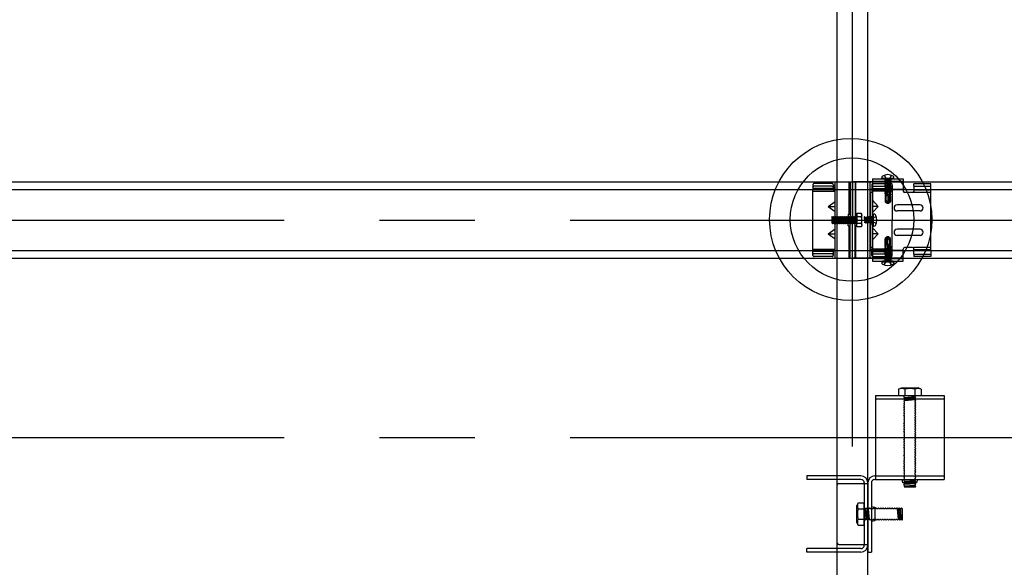
# Model space of a CAD drawing. Extents: x 50 to 4150, y 55 to 2915.
# Drawn here: x 573 to 702, y 573 to 645 of the extents above; entities that cross this region are included whole.
import ezdxf

# ---------------------------------------------------------------- set-up
doc = ezdxf.new("R2010")
doc.units = 0
doc.header["$LTSCALE"] = 10
doc.header["$MEASUREMENT"] = 0
for name, pattern in [('CENTER1', [10, 6.25, -1.25, 1.25, -1.25]), ('DASHED1', [2.5, 1.25, -1.25]), ('LONG3', [40, 37.5, -2.5])]:
    doc.linetypes.add(name, pattern=pattern)
for name, color, linetype in [('_8-0_中心線', 7, 'CONTINUOUS'), ('_8-1_吊り材', 7, 'CONTINUOUS'), ('_8-2_野縁受け', 7, 'CONTINUOUS'), ('_8-3_野縁', 7, 'CONTINUOUS'), ('_8-4_ブレ__ス__補強材', 7, 'CONTINUOUS'), ('_8-5_寸法', 7, 'CONTINUOUS'), ('_8-6_文字', 7, 'CONTINUOUS'), ('_8-7_-', 7, 'CONTINUOUS'), ('_8-C_ビス__アンカ__ボルト', 7, 'CONTINUOUS')]:
    doc.layers.add(name, color=color, linetype=linetype)

msp = doc.modelspace()

# ---------------------------------------------------------------- linework, layer by layer
at = {"layer": '_8-0_中心線', "color": 4, "linetype": 'CENTER1'}
for p, q in [((681.94, 589.03), (681.94, 1054.02)), ((444.94, 618.74), (918.94, 618.74)), ((444.94, 590.24), (958.72, 590.24))]:
    msp.add_line(p, q, dxfattribs=at)
at = {"layer": '_8-1_吊り材', "color": 7, "linetype": 'Continuous'}
for p, q in [((687.97, 596.55), (688.34, 596.75)), ((687.97, 596.55), (687.97, 595.75)), ((688.34, 596.75), (690.54, 596.75)), ((688.77, 596.55), (688.77, 595.75)), ((690.11, 596.55), (690.11, 595.75)), ((690.91, 596.55), (690.54, 596.75)), ((690.91, 596.55), (690.91, 595.75)), ((684.94, 595.75), (693.94, 595.75)), ((684.94, 595.75), (684.94, 584.73)), ((687.97, 595.75), (690.91, 595.75)), ((687.97, 595.75), (690.91, 595.75)), ((688.64, 595.59), (688.74, 595.69)), ((688.74, 595.49), (688.64, 595.59)), ((688.64, 595.29), (688.74, 595.39)), ((688.74, 595.19), (688.64, 595.29)), ((688.64, 594.99), (688.74, 595.09)), ((688.74, 595.69), (689.58, 595.75)), ((688.74, 595.69), (688.74, 595.75)), ((688.74, 595.49), (690.14, 595.59)), ((688.74, 595.39), (688.74, 595.49)), ((688.74, 595.39), (690.14, 595.49)), ((688.74, 595.19), (690.14, 595.29)), ((688.74, 595.09), (688.74, 595.19)), ((688.74, 595.09), (690.14, 595.19)), ((690.14, 595.59), (690.24, 595.69)), ((690.14, 595.49), (690.14, 595.59)), ((690.24, 595.39), (690.14, 595.49)), ((690.14, 595.29), (690.24, 595.39)), ((690.14, 595.19), (690.14, 595.29)), ((690.24, 595.09), (690.14, 595.19)), ((690.14, 594.99), (690.24, 595.09)), ((690.24, 595.69), (690.18, 595.75)), ((693.94, 595.75), (693.94, 584.73)), ((688.74, 594.89), (688.64, 594.99)), ((688.64, 594.69), (688.74, 594.79)), ((688.74, 594.59), (688.64, 594.69)), ((688.64, 594.39), (688.74, 594.49)), ((688.74, 594.29), (688.64, 594.39)), ((688.64, 594.09), (688.74, 594.19)), ((688.74, 593.99), (688.64, 594.09)), ((688.64, 593.79), (688.74, 593.89)), ((688.74, 593.69), (688.64, 593.79)), ((688.74, 594.79), (688.74, 594.89)), ((688.74, 594.49), (688.74, 594.59)), ((688.74, 594.19), (688.74, 594.29)), ((688.74, 593.89), (688.74, 593.99)), ((690.14, 594.89), (690.14, 594.99)), ((690.24, 594.79), (690.14, 594.89)), ((690.14, 594.69), (690.24, 594.79)), ((690.14, 594.59), (690.14, 594.69)), ((690.24, 594.49), (690.14, 594.59)), ((690.14, 594.39), (690.24, 594.49)), ((690.14, 594.29), (690.14, 594.39)), ((690.24, 594.19), (690.14, 594.29)), ((690.14, 594.09), (690.24, 594.19)), ((690.14, 593.99), (690.14, 594.09)), ((690.24, 593.89), (690.14, 593.99)), ((690.14, 593.79), (690.24, 593.89)), ((690.14, 593.69), (690.14, 593.79)), ((688.64, 593.49), (688.74, 593.59)), ((688.74, 593.39), (688.64, 593.49)), ((688.64, 593.19), (688.74, 593.29)), ((688.74, 593.09), (688.64, 593.19)), ((688.64, 592.89), (688.74, 592.99)), ((688.74, 592.79), (688.64, 592.89)), ((688.64, 592.59), (688.74, 592.69)), ((688.74, 592.49), (688.64, 592.59)), ((688.74, 593.59), (688.74, 593.69)), ((688.74, 593.29), (688.74, 593.39)), ((688.74, 592.99), (688.74, 593.09)), ((688.74, 592.69), (688.74, 592.79)), ((688.74, 592.39), (688.74, 592.49)), ((690.24, 593.59), (690.14, 593.69)), ((690.14, 593.49), (690.24, 593.59)), ((690.14, 593.39), (690.14, 593.49)), ((690.24, 593.29), (690.14, 593.39)), ((690.14, 593.19), (690.24, 593.29)), ((690.14, 593.09), (690.14, 593.19)), ((690.24, 592.99), (690.14, 593.09)), ((690.14, 592.89), (690.24, 592.99)), ((690.14, 592.79), (690.14, 592.89)), ((690.24, 592.69), (690.14, 592.79)), ((690.14, 592.59), (690.24, 592.69)), ((690.14, 592.49), (690.14, 592.59)), ((690.24, 592.39), (690.14, 592.49)), ((688.64, 592.29), (688.74, 592.39)), ((688.74, 592.19), (688.64, 592.29)), ((688.64, 591.99), (688.74, 592.09)), ((688.74, 591.89), (688.64, 591.99)), ((688.64, 591.69), (688.74, 591.79)), ((688.74, 591.59), (688.64, 591.69)), ((688.64, 591.39), (688.74, 591.49)), ((688.74, 591.29), (688.64, 591.39)), ((688.64, 591.09), (688.74, 591.19)), ((688.74, 592.09), (688.74, 592.19)), ((688.74, 591.79), (688.74, 591.89)), ((688.74, 591.49), (688.74, 591.59)), ((688.74, 591.19), (688.74, 591.29)), ((690.14, 592.29), (690.24, 592.39)), ((690.14, 592.19), (690.14, 592.29)), ((690.24, 592.09), (690.14, 592.19)), ((690.14, 591.99), (690.24, 592.09)), ((690.14, 591.89), (690.14, 591.99)), ((690.24, 591.79), (690.14, 591.89)), ((690.14, 591.69), (690.24, 591.79)), ((690.14, 591.59), (690.14, 591.69)), ((690.24, 591.49), (690.14, 591.59)), ((690.14, 591.39), (690.24, 591.49)), ((690.14, 591.29), (690.14, 591.39)), ((690.24, 591.19), (690.14, 591.29)), ((690.14, 591.09), (690.24, 591.19)), ((688.74, 590.99), (688.64, 591.09)), ((688.64, 590.79), (688.74, 590.89)), ((688.74, 590.69), (688.64, 590.79)), ((688.64, 590.49), (688.74, 590.59)), ((688.74, 590.39), (688.64, 590.49)), ((688.64, 590.19), (688.74, 590.29)), ((688.74, 590.09), (688.64, 590.19)), ((688.64, 589.89), (688.74, 589.99)), ((688.74, 589.79), (688.64, 589.89)), ((688.74, 590.89), (688.74, 590.99)), ((688.74, 590.59), (688.74, 590.69)), ((688.74, 590.29), (688.74, 590.39)), ((688.74, 589.99), (688.74, 590.09)), ((690.14, 590.99), (690.14, 591.09)), ((690.24, 590.89), (690.14, 590.99)), ((690.14, 590.79), (690.24, 590.89)), ((690.14, 590.69), (690.14, 590.79)), ((690.24, 590.59), (690.14, 590.69)), ((690.14, 590.49), (690.24, 590.59)), ((690.14, 590.39), (690.14, 590.49)), ((690.24, 590.29), (690.14, 590.39)), ((690.14, 590.19), (690.24, 590.29)), ((690.14, 590.09), (690.14, 590.19)), ((690.24, 589.99), (690.14, 590.09)), ((690.14, 589.89), (690.24, 589.99)), ((690.14, 589.79), (690.14, 589.89)), ((688.64, 589.59), (688.74, 589.69)), ((688.74, 589.49), (688.64, 589.59)), ((688.64, 589.29), (688.74, 589.39)), ((688.74, 589.19), (688.64, 589.29)), ((688.64, 588.99), (688.74, 589.09)), ((688.74, 588.89), (688.64, 588.99)), ((688.64, 588.69), (688.74, 588.79)), ((688.74, 588.59), (688.64, 588.69)), ((688.74, 589.69), (688.74, 589.79)), ((688.74, 589.39), (688.74, 589.49)), ((688.74, 589.09), (688.74, 589.19)), ((688.74, 588.79), (688.74, 588.89)), ((688.74, 588.49), (688.74, 588.59)), ((690.24, 589.69), (690.14, 589.79)), ((690.14, 589.59), (690.24, 589.69)), ((690.14, 589.49), (690.14, 589.59)), ((690.24, 589.39), (690.14, 589.49)), ((690.14, 589.29), (690.24, 589.39)), ((690.14, 589.19), (690.14, 589.29)), ((690.24, 589.09), (690.14, 589.19)), ((690.14, 588.99), (690.24, 589.09)), ((690.14, 588.89), (690.14, 588.99)), ((690.24, 588.79), (690.14, 588.89)), ((690.14, 588.69), (690.24, 588.79)), ((690.14, 588.59), (690.14, 588.69)), ((690.24, 588.49), (690.14, 588.59)), ((688.64, 588.39), (688.74, 588.49)), ((688.74, 588.29), (688.64, 588.39)), ((688.64, 588.09), (688.74, 588.19)), ((688.74, 587.99), (688.64, 588.09)), ((688.64, 587.79), (688.74, 587.89)), ((688.74, 587.69), (688.64, 587.79)), ((688.64, 587.39), (688.74, 587.49)), ((688.74, 587.29), (688.64, 587.39)), ((688.74, 588.19), (688.74, 588.29)), ((688.74, 587.89), (688.74, 587.99)), ((688.74, 587.59), (688.74, 587.69)), ((688.74, 587.49), (688.74, 587.59)), ((688.74, 587.19), (688.74, 587.29)), ((690.14, 588.39), (690.24, 588.49)), ((690.14, 588.29), (690.14, 588.39)), ((690.24, 588.19), (690.14, 588.29)), ((690.14, 588.09), (690.24, 588.19)), ((690.14, 587.99), (690.14, 588.09)), ((690.24, 587.89), (690.14, 587.99)), ((690.14, 587.79), (690.24, 587.89)), ((690.14, 587.69), (690.14, 587.79)), ((690.14, 587.59), (690.14, 587.69)), ((690.24, 587.49), (690.14, 587.59)), ((690.14, 587.39), (690.24, 587.49)), ((690.14, 587.29), (690.14, 587.39)), ((690.24, 587.19), (690.14, 587.29)), ((688.64, 587.09), (688.74, 587.19)), ((688.74, 586.99), (688.64, 587.09)), ((688.64, 586.79), (688.74, 586.89)), ((688.74, 586.69), (688.64, 586.79)), ((688.64, 586.49), (688.74, 586.59)), ((688.74, 586.39), (688.64, 586.49)), ((688.64, 586.19), (688.74, 586.29)), ((688.74, 586.09), (688.64, 586.19)), ((688.64, 585.89), (688.74, 585.99)), ((688.74, 586.89), (688.74, 586.99)), ((688.74, 586.59), (688.74, 586.69)), ((688.74, 586.29), (688.74, 586.39)), ((688.74, 585.99), (688.74, 586.09)), ((690.14, 587.09), (690.24, 587.19)), ((690.14, 586.99), (690.14, 587.09)), ((690.24, 586.89), (690.14, 586.99)), ((690.14, 586.79), (690.24, 586.89)), ((690.14, 586.69), (690.14, 586.79)), ((690.24, 586.59), (690.14, 586.69)), ((690.14, 586.49), (690.24, 586.59)), ((690.14, 586.39), (690.14, 586.49)), ((690.24, 586.29), (690.14, 586.39)), ((690.14, 586.19), (690.24, 586.29)), ((690.14, 586.09), (690.14, 586.19)), ((690.24, 585.99), (690.14, 586.09)), ((690.14, 585.89), (690.24, 585.99)), ((675.94, 585.19), (675.94, 584.73)), ((683.02, 585.19), (675.94, 585.19)), ((683.02, 584.73), (675.94, 584.73)), ((684.86, 585.19), (684.94, 585.19)), ((684.86, 584.73), (693.94, 584.73)), ((688.54, 584.27), (688.44, 584.73)), ((688.74, 585.79), (688.64, 585.89)), ((688.64, 585.59), (688.74, 585.69)), ((688.74, 585.49), (688.64, 585.59)), ((688.64, 585.19), (688.74, 585.29)), ((688.74, 585.09), (688.64, 585.19)), ((688.64, 584.89), (688.74, 584.99)), ((688.74, 584.79), (688.64, 584.89)), ((688.64, 584.59), (688.74, 584.69)), ((688.74, 585.69), (688.74, 585.79)), ((688.74, 585.39), (688.74, 585.49)), ((688.74, 585.29), (688.74, 585.39)), ((688.74, 584.99), (688.74, 585.09)), ((688.74, 584.69), (688.74, 584.79)), ((690.14, 585.79), (690.14, 585.89)), ((690.24, 585.69), (690.14, 585.79)), ((690.14, 585.59), (690.24, 585.69)), ((690.14, 585.49), (690.14, 585.59)), ((690.14, 585.39), (690.14, 585.49)), ((690.24, 585.29), (690.14, 585.39)), ((690.14, 585.19), (690.24, 585.29)), ((690.14, 585.09), (690.14, 585.19)), ((690.24, 584.99), (690.14, 585.09)), ((690.14, 584.89), (690.24, 584.99)), ((690.14, 584.79), (690.14, 584.89)), ((690.24, 584.69), (690.14, 584.79)), ((690.14, 584.59), (690.24, 584.69)), ((690.44, 584.73), (690.34, 584.27)), ((679.94, 576.39), (679.94, 583.99)), ((680.14, 584.19), (683.94, 584.19)), ((683.48, 584.27), (683.48, 584.19)), ((683.94, 584.27), (683.94, 576.11)), ((683.94, 584.27), (683.94, 575.19)), ((684.4, 584.27), (684.4, 575.19)), ((690.34, 584.27), (688.54, 584.27)), ((688.74, 584.49), (688.64, 584.59)), ((688.64, 584.29), (688.74, 584.39)), ((688.74, 584.19), (688.64, 584.29)), ((688.64, 583.99), (688.74, 584.09)), ((688.74, 583.89), (688.64, 583.99)), ((688.7, 583.75), (688.74, 583.79)), ((688.7, 583.75), (690.2, 583.75)), ((688.74, 584.49), (690.14, 584.59)), ((688.74, 584.39), (688.74, 584.49)), ((688.74, 584.39), (690.14, 584.49)), ((688.74, 584.19), (690.14, 584.29)), ((688.74, 584.09), (688.74, 584.19)), ((688.74, 584.09), (690.14, 584.19)), ((688.74, 583.89), (690.14, 583.99)), ((688.74, 583.79), (688.74, 583.89)), ((688.74, 583.79), (690.14, 583.89)), ((690.14, 584.49), (690.14, 584.59)), ((690.24, 584.39), (690.14, 584.49)), ((690.14, 584.29), (690.24, 584.39)), ((690.14, 584.19), (690.14, 584.29)), ((690.24, 584.09), (690.14, 584.19)), ((690.14, 583.99), (690.24, 584.09)), ((690.14, 583.89), (690.14, 583.99)), ((690.24, 583.79), (690.14, 583.89)), ((690.2, 583.75), (690.24, 583.79)), ((682.68, 581.66), (682.48, 581.29)), ((682.48, 579.09), (682.48, 581.29)), ((682.68, 581.66), (683.48, 581.66)), ((682.68, 580.86), (683.48, 580.86)), ((683.48, 578.73), (683.48, 581.66)), ((683.48, 578.73), (683.48, 581.66)), ((683.54, 580.99), (683.48, 580.93)), ((683.64, 580.89), (683.54, 580.99)), ((683.74, 580.89), (683.64, 580.89)), ((683.74, 579.49), (683.64, 580.89)), ((683.84, 580.99), (683.74, 580.89)), ((683.84, 579.49), (683.74, 580.89)), ((683.94, 580.89), (683.84, 580.99)), ((684.04, 580.89), (683.94, 580.89)), ((684.04, 579.49), (683.94, 580.89)), ((684.14, 580.99), (684.04, 580.89)), ((684.14, 579.49), (684.04, 580.89)), ((684.24, 580.89), (684.14, 580.99)), ((684.34, 580.89), (684.24, 580.89)), ((684.44, 580.99), (684.34, 580.89)), ((684.4, 581.19), (684.86, 581.09)), ((684.54, 580.89), (684.44, 580.99)), ((684.64, 580.89), (684.54, 580.89)), ((684.74, 580.99), (684.64, 580.89)), ((684.84, 580.89), (684.74, 580.99)), ((684.94, 580.89), (684.84, 580.89)), ((684.86, 581.09), (684.86, 579.29)), ((685.04, 580.99), (684.94, 580.89)), ((685.14, 580.89), (685.04, 580.99)), ((685.24, 580.89), (685.14, 580.89)), ((685.34, 580.99), (685.24, 580.89)), ((685.44, 580.89), (685.34, 580.99)), ((685.54, 580.89), (685.44, 580.89)), ((685.64, 580.99), (685.54, 580.89)), ((685.74, 580.89), (685.64, 580.99)), ((685.84, 580.89), (685.74, 580.89)), ((685.94, 580.99), (685.84, 580.89)), ((686.04, 580.89), (685.94, 580.99)), ((686.14, 580.89), (686.04, 580.89)), ((686.24, 580.99), (686.14, 580.89)), ((686.34, 580.89), (686.24, 580.99)), ((686.44, 580.89), (686.34, 580.89)), ((686.54, 580.99), (686.44, 580.89)), ((686.64, 580.89), (686.54, 580.99)), ((686.74, 580.89), (686.64, 580.89)), ((686.84, 580.99), (686.74, 580.89)), ((686.94, 580.89), (686.84, 580.99)), ((687.04, 580.89), (686.94, 580.89)), ((687.14, 580.99), (687.04, 580.89)), ((687.24, 580.89), (687.14, 580.99)), ((687.34, 580.89), (687.24, 580.89)), ((687.44, 580.99), (687.34, 580.89)), ((687.54, 580.89), (687.44, 580.99)), ((687.64, 580.89), (687.54, 580.89)), ((687.74, 580.99), (687.64, 580.89)), ((687.84, 580.89), (687.74, 580.99)), ((687.94, 580.89), (687.84, 580.89)), ((687.94, 579.49), (687.84, 580.89)), ((688.04, 580.99), (687.94, 580.89)), ((688.04, 579.49), (687.94, 580.89)), ((688.14, 580.89), (688.04, 580.99)), ((688.24, 580.89), (688.14, 580.89)), ((688.24, 579.49), (688.14, 580.89)), ((688.34, 580.99), (688.24, 580.89)), ((688.34, 579.49), (688.24, 580.89)), ((688.44, 580.89), (688.34, 580.99)), ((688.48, 580.89), (688.44, 580.89)), ((688.48, 580.33), (688.44, 580.89)), ((688.48, 579.43), (688.48, 580.89)), ((682.68, 579.53), (683.48, 579.53)), ((683.54, 579.49), (683.48, 580.33)), ((682.68, 578.73), (682.48, 579.09)), ((682.68, 578.73), (683.48, 578.73)), ((683.54, 579.49), (683.48, 579.49)), ((683.64, 579.39), (683.54, 579.49)), ((683.74, 579.49), (683.64, 579.39)), ((683.84, 579.49), (683.74, 579.49)), ((683.94, 579.39), (683.84, 579.49)), ((684.04, 579.49), (683.94, 579.39)), ((684.14, 579.49), (684.04, 579.49)), ((684.24, 579.39), (684.14, 579.49)), ((684.34, 579.49), (684.24, 579.39)), ((684.44, 579.49), (684.34, 579.49)), ((684.86, 579.29), (684.4, 579.19)), ((684.54, 579.39), (684.44, 579.49)), ((684.64, 579.49), (684.54, 579.39)), ((684.74, 579.49), (684.64, 579.49)), ((684.84, 579.39), (684.74, 579.49)), ((684.94, 579.49), (684.84, 579.39)), ((685.04, 579.49), (684.94, 579.49)), ((685.14, 579.39), (685.04, 579.49)), ((685.24, 579.49), (685.14, 579.39)), ((685.34, 579.49), (685.24, 579.49)), ((685.44, 579.39), (685.34, 579.49)), ((685.54, 579.49), (685.44, 579.39)), ((685.64, 579.49), (685.54, 579.49)), ((685.74, 579.39), (685.64, 579.49)), ((685.84, 579.49), (685.74, 579.39)), ((685.94, 579.49), (685.84, 579.49)), ((686.04, 579.39), (685.94, 579.49)), ((686.14, 579.49), (686.04, 579.39)), ((686.24, 579.49), (686.14, 579.49)), ((686.34, 579.39), (686.24, 579.49)), ((686.44, 579.49), (686.34, 579.39)), ((686.54, 579.49), (686.44, 579.49)), ((686.64, 579.39), (686.54, 579.49)), ((686.74, 579.49), (686.64, 579.39)), ((686.84, 579.49), (686.74, 579.49)), ((686.94, 579.39), (686.84, 579.49)), ((687.04, 579.49), (686.94, 579.39)), ((687.14, 579.49), (687.04, 579.49)), ((687.24, 579.39), (687.14, 579.49)), ((687.34, 579.49), (687.24, 579.39)), ((687.44, 579.49), (687.34, 579.49)), ((687.54, 579.39), (687.44, 579.49)), ((687.64, 579.49), (687.54, 579.39)), ((687.74, 579.49), (687.64, 579.49)), ((687.84, 579.39), (687.74, 579.49)), ((687.94, 579.49), (687.84, 579.39)), ((688.04, 579.49), (687.94, 579.49)), ((688.14, 579.39), (688.04, 579.49)), ((688.24, 579.49), (688.14, 579.39)), ((688.34, 579.49), (688.24, 579.49)), ((688.44, 579.39), (688.34, 579.49)), ((688.48, 579.43), (688.44, 579.39)), ((675.94, 575.19), (675.94, 575.65)), ((683.02, 575.65), (675.94, 575.65)), ((680.14, 576.19), (683.94, 576.19)), ((683.48, 576.11), (683.48, 576.19)), ((683.02, 575.19), (675.94, 575.19)), ((683.94, 575.19), (684.4, 575.19))]:
    msp.add_line(p, q, dxfattribs=at)
at = {"layer": '_8-1_吊り材', "color": 7, "linetype": 'DASHED1'}
for p, q in [((684.94, 595.29), (693.94, 595.29)), ((684.86, 585.19), (693.94, 585.19)), ((683.48, 584.19), (683.48, 576.11))]:
    msp.add_line(p, q, dxfattribs=at)
at = {"layer": '_8-1_吊り材', "color": 7, "linetype": 'Continuous'}
for centre, radius, start, end in [((688.37, 595.8), 0.85, 61.9275, 118.0725), ((689.44, 594.38), 2.27, 72.9384, 107.0615), ((690.51, 595.8), 0.85, 61.9275, 118.0725), ((683.02, 584.27), 0.92, 0, 90), ((683.02, 584.27), 0.46, 0, 90), ((684.86, 584.27), 0.92, 90, 180), ((684.86, 584.27), 0.46, 90, 180), ((680.14, 583.99), 0.2, 90, 180), ((683.43, 581.26), 0.85, 151.9275, 208.0725), ((684.85, 580.19), 2.27, 162.9384, 197.0615), ((683.43, 579.13), 0.85, 151.9275, 208.0725), ((680.14, 576.39), 0.2, 180, 270), ((683.02, 576.11), 0.46, 270, 0), ((683.02, 576.11), 0.92, 270, 0)]:
    msp.add_arc(centre, radius, start, end, dxfattribs=at)
at = {"layer": '_8-2_野縁受け', "color": 3, "linetype": 'Continuous'}
for p, q in [((679.94, 529.03), (679.94, 1019.89)), ((683.94, 529.03), (683.94, 1019.89)), ((679.64, 619.18), (679.64, 623.74)), ((681.5, 619.5), (681.5, 623.74)), ((682.38, 619.5), (682.38, 623.74)), ((684.24, 613.74), (684.24, 623.74)), ((676.74, 614.74), (676.74, 622.74)), ((676.74, 622.54), (679.42, 622.54)), ((679.42, 622.54), (679.62, 622.54)), ((678.74, 620.54), (679.64, 621.19)), ((685.28, 620.54), (684.56, 621.34)), ((678.74, 620.54), (679.64, 620.54)), ((678.74, 620.54), (679.64, 619.89)), ((684.56, 619.74), (685.28, 620.54)), ((685.28, 620.54), (684.56, 620.54)), ((690.78, 620.74), (687.78, 620.74)), ((690.78, 619.94), (687.78, 619.94)), ((679.64, 613.74), (679.64, 618.32)), ((678.74, 616.94), (679.64, 617.59)), ((678.74, 616.94), (679.64, 616.29)), ((678.74, 616.94), (679.64, 616.94)), ((681.5, 613.74), (681.5, 617.98)), ((682.38, 613.74), (682.38, 617.98)), ((685.28, 616.94), (684.56, 617.74)), ((684.56, 616.14), (685.28, 616.94)), ((685.28, 616.94), (684.56, 616.94)), ((690.78, 617.54), (687.78, 617.54)), ((690.78, 616.74), (687.78, 616.74)), ((676.74, 614.94), (679.42, 614.94)), ((679.42, 614.94), (679.62, 614.94))]:
    msp.add_line(p, q, dxfattribs=at)
at = {"layer": '_8-2_野縁受け', "color": 3, "linetype": 'DASHED1'}
for p, q in [((679.26, 623.54), (676.9, 623.54)), ((679.94, 619.18), (679.94, 623.74)), ((683.94, 613.74), (683.94, 623.74)), ((688.58, 623.74), (684.24, 623.74)), ((684.62, 623.54), (686.98, 623.54)), ((676.74, 623.38), (676.74, 622.74)), ((679.42, 622.87), (676.74, 622.87)), ((679.26, 623.18), (676.9, 623.18)), ((679.42, 623.38), (679.42, 622.74)), ((688.58, 622.74), (684.26, 622.74)), ((684.46, 623.38), (684.46, 622.74)), ((684.46, 622.87), (687.14, 622.87)), ((684.62, 623.18), (686.98, 623.18)), ((687.14, 623.38), (687.14, 622.74)), ((679.94, 613.74), (679.94, 618.32)), ((681.38, 619.18), (681.42, 619.22)), ((681.42, 618.32), (681.38, 618.88)), ((681.38, 618.32), (681.42, 618.32)), ((676.74, 614.11), (676.74, 614.74)), ((679.42, 614.61), (676.74, 614.61)), ((679.42, 614.11), (679.42, 614.74)), ((688.58, 614.74), (684.26, 614.74)), ((684.46, 614.11), (684.46, 614.74)), ((684.46, 614.61), (687.14, 614.61)), ((687.14, 614.11), (687.14, 614.74)), ((679.26, 614.3), (676.9, 614.3)), ((679.26, 613.95), (676.9, 613.95)), ((688.58, 613.74), (684.24, 613.74)), ((684.62, 614.3), (686.98, 614.3)), ((684.62, 613.95), (686.98, 613.95))]:
    msp.add_line(p, q, dxfattribs=at)
for centre, start, end in [((676.9, 623.38), 90, 180), ((679.26, 623.38), 0, 90), ((684.62, 623.38), 90, 180), ((686.98, 623.38), 0, 90), ((676.9, 623.02), 90, 180), ((679.26, 623.02), 0, 90), ((684.62, 623.02), 90, 180), ((686.98, 623.02), 0, 90), ((676.9, 614.46), 180, 270), ((679.26, 614.46), 270, 0), ((684.62, 614.46), 180, 270), ((686.98, 614.46), 270, 0), ((676.9, 614.11), 180, 270), ((679.26, 614.11), 270, 0), ((684.62, 614.11), 180, 270), ((686.98, 614.11), 270, 0)]:
    msp.add_arc(centre, 0.16, start, end, dxfattribs=at)
at = {"layer": '_8-2_野縁受け', "color": 3, "linetype": 'Continuous'}
for centre, start, end in [((687.78, 620.34), 90, 180), ((687.78, 620.34), 180, 270), ((690.78, 620.34), 0, 90), ((690.78, 620.34), 270, 0), ((687.78, 617.14), 90, 180), ((687.78, 617.14), 180, 270), ((690.78, 617.14), 0, 90), ((690.78, 617.14), 270, 0)]:
    msp.add_arc(centre, 0.4, start, end, dxfattribs=at)
at = {"layer": '_8-3_野縁', "color": 2, "linetype": 'Continuous'}
for p, q in [((444.94, 623.74), (918.94, 623.74)), ((444.94, 622.74), (918.94, 622.74)), ((444.94, 614.74), (918.94, 614.74)), ((444.94, 613.74), (918.94, 613.74))]:
    msp.add_line(p, q, dxfattribs=at)
at = {"layer": '_8-4_ブレ__ス__補強材', "color": 3, "linetype": 'Continuous'}
for p, q in [((684.56, 624.14), (688.58, 624.14)), ((684.56, 624.14), (684.56, 613.34)), ((688.58, 624.14), (688.58, 622.54)), ((689.78, 622.34), (688.78, 622.34)), ((689.98, 622.74), (689.98, 622.34)), ((692.18, 622.66), (689.98, 622.66)), ((692.18, 614.74), (692.18, 622.66)), ((688.58, 613.34), (688.58, 614.94)), ((689.78, 615.14), (688.78, 615.14)), ((689.98, 614.74), (689.98, 615.14)), ((692.18, 614.82), (689.98, 614.82)), ((684.56, 613.34), (688.58, 613.34))]:
    msp.add_line(p, q, dxfattribs=at)
at = {"layer": '_8-4_ブレ__ス__補強材', "color": 3, "linetype": 'DASHED1'}
for p, q in [((692.18, 623.51), (689.98, 623.51)), ((689.98, 623.19), (689.98, 623.51)), ((692.18, 622.74), (692.18, 623.51)), ((689.98, 623.19), (692.18, 623.19)), ((689.98, 623.19), (689.98, 622.74)), ((689.98, 614.29), (689.98, 614.74)), ((692.18, 614.74), (692.18, 613.97)), ((689.98, 614.29), (692.18, 614.29)), ((689.98, 614.29), (689.98, 613.97)), ((692.18, 613.97), (689.98, 613.97))]:
    msp.add_line(p, q, dxfattribs=at)
at = {"layer": '_8-4_ブレ__ス__補強材', "color": 3, "linetype": 'Continuous'}
for centre, start, end in [((688.78, 622.54), 180, 270), ((689.78, 622.54), 270, 0), ((688.78, 614.94), 90, 180), ((689.78, 614.94), 0, 90)]:
    msp.add_arc(centre, 0.2, start, end, dxfattribs=at)
at = {"layer": '_8-5_寸法', "color": 3, "linetype": 'DASHED1'}
for p, q in [((688.58, 623.82), (684.56, 623.82)), ((686.14, 624.14), (686.2, 624.08)), ((686.14, 623.98), (686.14, 623.96)), ((686.14, 623.98), (686.15, 623.98)), ((686.17, 623.98), (686.14, 623.98)), ((686.29, 623.98), (686.14, 623.96)), ((686.14, 623.96), (686.26, 623.89)), ((686.96, 623.85), (686.14, 623.7)), ((686.97, 623.81), (686.14, 623.68)), ((686.14, 623.7), (686.26, 623.76)), ((686.14, 623.7), (686.14, 623.68)), ((686.14, 623.68), (686.26, 623.61)), ((686.96, 623.56), (686.14, 623.41)), ((686.97, 623.52), (686.14, 623.39)), ((686.14, 623.41), (686.26, 623.48)), ((686.14, 623.41), (686.14, 623.39)), ((686.91, 623.98), (686.15, 623.98)), ((686.92, 624.08), (686.2, 624.08)), ((686.21, 623.98), (686.2, 624.08)), ((686.25, 623.89), (686.26, 623.77)), ((686.25, 623.61), (686.26, 623.48)), ((686.26, 623.89), (686.66, 623.98)), ((686.87, 623.9), (686.26, 623.76)), ((686.26, 623.77), (686.26, 623.76)), ((686.26, 623.61), (686.86, 623.75)), ((686.87, 623.61), (686.26, 623.48)), ((686.26, 623.48), (686.26, 623.48)), ((686.26, 623.32), (686.86, 623.46)), ((686.56, 624.03), (686.33, 624.16)), ((686.56, 624.03), (686.79, 624.16)), ((686.86, 623.98), (686.86, 623.9)), ((686.97, 623.81), (686.86, 623.75)), ((686.86, 623.75), (686.86, 623.61)), ((686.97, 623.52), (686.86, 623.46)), ((686.86, 623.46), (686.86, 623.33)), ((686.96, 623.85), (686.87, 623.9)), ((686.96, 623.56), (686.87, 623.61)), ((686.91, 623.98), (686.92, 624.08)), ((686.98, 624.14), (686.92, 624.08)), ((686.96, 623.85), (686.97, 623.81)), ((686.96, 623.56), (686.97, 623.52)), ((686.14, 623.39), (686.26, 623.32)), ((686.96, 623.28), (686.14, 623.13)), ((686.97, 623.24), (686.14, 623.11)), ((686.14, 623.13), (686.26, 623.2)), ((686.14, 623.13), (686.14, 623.11)), ((686.14, 623.11), (686.26, 623.04)), ((686.98, 622.99), (686.14, 622.85)), ((686.98, 622.97), (686.14, 622.83)), ((686.14, 622.85), (686.26, 622.91)), ((686.14, 622.85), (686.14, 622.83)), ((686.14, 622.83), (686.26, 622.76)), ((686.98, 622.7), (686.14, 622.56)), ((686.98, 622.68), (686.14, 622.54)), ((686.14, 622.56), (686.26, 622.63)), ((686.14, 622.56), (686.14, 622.54)), ((686.14, 622.54), (686.26, 622.47)), ((686.56, 622.35), (686.14, 622.28)), ((686.14, 622.28), (686.26, 622.35)), ((686.56, 622.33), (686.14, 622.26)), ((686.14, 622.28), (686.14, 622.26)), ((686.14, 622.26), (686.26, 622.19)), ((686.25, 623.33), (686.26, 623.2)), ((686.87, 623.33), (686.26, 623.2)), ((686.26, 623.2), (686.26, 623.2)), ((686.26, 623.04), (686.86, 623.18)), ((686.86, 623.06), (686.26, 622.91)), ((686.26, 623.04), (686.26, 622.91)), ((686.26, 622.76), (686.86, 622.9)), ((686.86, 622.77), (686.26, 622.63)), ((686.26, 622.76), (686.26, 622.63)), ((686.26, 622.47), (686.86, 622.62)), ((686.26, 622.47), (686.26, 622.35)), ((686.63, 622.44), (686.26, 622.35)), ((686.26, 622.19), (686.58, 622.27)), ((686.26, 622.19), (686.26, 622.07)), ((686.55, 622.14), (686.26, 622.07)), ((686.55, 622.14), (686.49, 622.08)), ((686.5, 621.94), (686.65, 622.5)), ((686.63, 622.44), (686.56, 622.35)), ((686.56, 622.33), (686.56, 622.35)), ((686.56, 622.33), (686.58, 622.27)), ((686.6, 621.28), (686.6, 622.33)), ((686.81, 622.48), (686.78, 622.39)), ((686.98, 622.42), (686.78, 622.39)), ((686.98, 622.4), (686.78, 622.37)), ((686.78, 622.37), (686.78, 622.39)), ((686.78, 622.37), (686.82, 622.32)), ((686.83, 622.2), (686.79, 622.13)), ((686.96, 622.15), (686.79, 622.13)), ((686.8, 622.07), (686.79, 622.13)), ((686.81, 622.48), (686.81, 622.53)), ((686.86, 622.49), (686.81, 622.48)), ((686.82, 622.32), (686.86, 622.33)), ((686.83, 622.2), (686.82, 622.32)), ((686.86, 622.21), (686.83, 622.2)), ((686.97, 623.24), (686.86, 623.18)), ((686.86, 623.18), (686.86, 623.06)), ((686.98, 622.99), (686.86, 623.06)), ((686.98, 622.97), (686.86, 622.9)), ((686.86, 622.9), (686.86, 622.77)), ((686.98, 622.7), (686.86, 622.77)), ((686.98, 622.68), (686.86, 622.62)), ((686.86, 622.62), (686.86, 622.49)), ((686.98, 622.42), (686.86, 622.49)), ((686.98, 622.4), (686.86, 622.33)), ((686.86, 622.33), (686.86, 622.21)), ((686.96, 622.15), (686.86, 622.21)), ((686.96, 623.28), (686.87, 623.33)), ((686.96, 622.15), (686.94, 622.1)), ((686.96, 623.28), (686.97, 623.24)), ((686.98, 622.99), (686.98, 622.97)), ((686.98, 622.7), (686.98, 622.68)), ((686.98, 622.42), (686.98, 622.4)), ((692.18, 622.34), (689.98, 622.34)), ((686.49, 622.08), (686.19, 622.03)), ((686.19, 622.03), (686.26, 622.07)), ((686.19, 622.03), (686.22, 621.94)), ((686.22, 621.94), (686.22, 621.15)), ((686.5, 621.94), (686.22, 621.94)), ((686.27, 621.19), (686.22, 621.15)), ((686.22, 621.15), (686.49, 620.96)), ((686.47, 621.99), (686.27, 621.94)), ((686.34, 621.35), (686.34, 621.94)), ((686.4, 621.94), (686.5, 621.97)), ((686.42, 621.2), (686.43, 621.19)), ((686.47, 621.99), (686.49, 622.08)), ((686.47, 621.99), (686.5, 621.97)), ((686.49, 620.96), (686.56, 620.94)), ((686.52, 622.04), (686.84, 622.04)), ((686.54, 621.03), (686.56, 620.94)), ((686.58, 621.04), (686.56, 620.94)), ((686.56, 620.94), (686.63, 620.96)), ((686.57, 621.22), (686.6, 621.28)), ((686.74, 621.32), (686.58, 621.04)), ((686.58, 621.04), (686.8, 621.2)), ((686.63, 620.96), (686.58, 621.04)), ((686.63, 620.96), (686.9, 621.15)), ((686.74, 621.32), (686.74, 622.04)), ((686.94, 622.1), (686.8, 622.07)), ((686.8, 622.07), (686.84, 622.05)), ((686.8, 621.2), (686.8, 622.04)), ((686.8, 621.2), (686.9, 621.15)), ((686.84, 622.05), (686.86, 622.05)), ((686.84, 621.94), (686.84, 622.05)), ((686.9, 621.94), (686.84, 621.94)), ((686.94, 622.1), (686.86, 622.05)), ((686.86, 622.05), (686.86, 621.94)), ((686.9, 621.94), (686.9, 621.15)), ((683.52, 619.16), (683.45, 619.04)), ((683.45, 619.04), (683.6, 618.44)), ((683.6, 618.44), (683.47, 618.44)), ((683.66, 618.33), (683.52, 619.16)), ((683.54, 619.16), (683.52, 619.16)), ((683.7, 618.34), (683.54, 619.16)), ((683.54, 619.16), (683.61, 619.04)), ((683.66, 618.33), (683.6, 618.44)), ((683.75, 618.43), (683.61, 619.04)), ((683.62, 619.04), (683.61, 619.04)), ((683.74, 619.05), (683.62, 619.04)), ((683.7, 618.34), (683.66, 618.33)), ((683.7, 618.34), (683.75, 618.43)), ((683.81, 619.16), (683.74, 619.04)), ((683.74, 619.04), (683.88, 618.44)), ((683.88, 618.44), (683.75, 618.44)), ((683.94, 618.33), (683.81, 619.16)), ((683.83, 619.16), (683.81, 619.16)), ((683.98, 618.34), (683.83, 619.16)), ((683.83, 619.16), (683.9, 619.04)), ((683.94, 618.33), (683.88, 618.44)), ((684.02, 619.05), (683.9, 619.04)), ((684.03, 618.43), (683.9, 619.04)), ((683.9, 619.04), (683.9, 619.04)), ((683.98, 618.34), (683.94, 618.33)), ((683.98, 618.34), (684.03, 618.43)), ((684.09, 619.16), (684.02, 619.04)), ((684.02, 619.04), (684.16, 618.44)), ((684.16, 618.44), (684.03, 618.44)), ((684.23, 618.33), (684.09, 619.16)), ((684.11, 619.16), (684.09, 619.16)), ((684.26, 618.34), (684.11, 619.16)), ((684.11, 619.16), (684.18, 619.04)), ((684.23, 618.33), (684.16, 618.44)), ((684.32, 618.43), (684.18, 619.04)), ((684.19, 619.04), (684.18, 619.04)), ((684.31, 619.05), (684.19, 619.04)), ((684.26, 618.34), (684.23, 618.33)), ((684.26, 618.34), (684.32, 618.43)), ((684.37, 619.16), (684.3, 619.04)), ((684.3, 619.04), (684.4, 618.64)), ((684.4, 618.44), (684.32, 618.44)), ((684.39, 619.16), (684.37, 619.16)), ((684.4, 619.01), (684.37, 619.16)), ((684.39, 619.16), (684.4, 619.15)), ((684.4, 619.13), (684.39, 619.16)), ((684.4, 618.39), (684.4, 619.15)), ((684.4, 619.1), (684.5, 619.1)), ((684.4, 618.39), (684.5, 618.39)), ((684.45, 618.74), (684.57, 618.97)), ((684.45, 618.74), (684.57, 618.51)), ((684.56, 619.16), (684.5, 619.1)), ((684.5, 618.39), (684.5, 619.1)), ((684.56, 618.32), (684.5, 618.39)), ((686.49, 616.53), (686.22, 616.34)), ((686.22, 615.54), (686.22, 616.34)), ((686.32, 616.29), (686.22, 616.34)), ((686.54, 616.44), (686.32, 616.29)), ((686.32, 616.29), (686.32, 615.44)), ((686.38, 616.16), (686.54, 616.44)), ((686.38, 616.16), (686.38, 615.44)), ((686.56, 616.54), (686.49, 616.53)), ((686.49, 616.53), (686.54, 616.44)), ((686.55, 616.26), (686.52, 616.21)), ((686.52, 616.21), (686.52, 615.16)), ((686.54, 616.44), (686.56, 616.54)), ((686.58, 616.45), (686.56, 616.54)), ((686.63, 616.53), (686.56, 616.54)), ((686.9, 616.34), (686.63, 616.53)), ((686.7, 616.28), (686.69, 616.29)), ((686.78, 616.13), (686.78, 615.54)), ((686.85, 616.29), (686.9, 616.34)), ((686.9, 615.54), (686.9, 616.34)), ((686.14, 615.08), (686.26, 615.15)), ((686.14, 615.08), (686.34, 615.12)), ((686.14, 615.06), (686.34, 615.1)), ((686.14, 615.06), (686.14, 615.08)), ((686.14, 615.06), (686.26, 614.99)), ((686.14, 614.8), (686.98, 614.94)), ((686.14, 614.78), (686.98, 614.92)), ((686.14, 614.8), (686.26, 614.87)), ((686.14, 614.78), (686.14, 614.8)), ((686.14, 614.78), (686.26, 614.71)), ((686.14, 614.52), (686.98, 614.66)), ((686.14, 614.5), (686.98, 614.64)), ((686.14, 614.52), (686.26, 614.59)), ((686.14, 614.5), (686.14, 614.52)), ((686.14, 614.5), (686.26, 614.43)), ((686.15, 614.24), (686.98, 614.38)), ((686.16, 615.33), (686.17, 615.39)), ((686.16, 615.33), (686.33, 615.36)), ((686.16, 615.33), (686.26, 615.28)), ((686.17, 615.39), (686.26, 615.43)), ((686.17, 615.39), (686.32, 615.42)), ((686.22, 615.54), (686.28, 615.54)), ((686.26, 615.43), (686.26, 615.54)), ((686.28, 615.44), (686.26, 615.43)), ((686.26, 615.15), (686.26, 615.28)), ((686.26, 615.28), (686.29, 615.28)), ((686.3, 615.16), (686.26, 615.15)), ((686.86, 615.01), (686.26, 614.87)), ((686.26, 614.99), (686.31, 615)), ((686.26, 614.87), (686.26, 614.99)), ((686.26, 614.71), (686.86, 614.85)), ((686.86, 614.73), (686.26, 614.59)), ((686.26, 614.59), (686.26, 614.71)), ((686.26, 614.43), (686.86, 614.57)), ((686.86, 614.45), (686.26, 614.31)), ((686.26, 614.31), (686.26, 614.43)), ((686.28, 615.54), (686.28, 615.44)), ((686.6, 615.44), (686.28, 615.44)), ((686.32, 615.42), (686.28, 615.44)), ((686.29, 615.28), (686.33, 615.36)), ((686.29, 615.28), (686.3, 615.16)), ((686.34, 615.12), (686.3, 615.16)), ((686.31, 615), (686.34, 615.1)), ((686.31, 615), (686.31, 614.96)), ((686.32, 615.42), (686.33, 615.36)), ((686.34, 615.12), (686.34, 615.1)), ((686.62, 615.54), (686.47, 614.98)), ((686.49, 615.05), (686.86, 615.14)), ((686.49, 615.05), (686.55, 615.13)), ((686.86, 615.29), (686.54, 615.22)), ((686.56, 615.15), (686.54, 615.22)), ((686.55, 615.13), (686.98, 615.2)), ((686.56, 615.15), (686.55, 615.13)), ((686.56, 615.15), (686.98, 615.22)), ((686.57, 615.35), (686.86, 615.42)), ((686.57, 615.35), (686.63, 615.41)), ((686.62, 615.54), (686.9, 615.54)), ((686.72, 615.54), (686.62, 615.52)), ((686.65, 615.5), (686.62, 615.52)), ((686.65, 615.5), (686.63, 615.41)), ((686.63, 615.41), (686.92, 615.45)), ((686.65, 615.5), (686.85, 615.54)), ((686.92, 615.45), (686.86, 615.42)), ((686.86, 615.29), (686.86, 615.42)), ((686.98, 615.22), (686.86, 615.29)), ((686.98, 615.2), (686.86, 615.14)), ((686.86, 615.01), (686.86, 615.14)), ((686.98, 614.94), (686.86, 615.01)), ((686.98, 614.92), (686.86, 614.85)), ((686.86, 614.73), (686.86, 614.85)), ((686.98, 614.66), (686.86, 614.73)), ((686.98, 614.64), (686.86, 614.57)), ((686.86, 614.45), (686.86, 614.57)), ((686.98, 614.38), (686.86, 614.45)), ((686.92, 615.45), (686.9, 615.54)), ((686.98, 615.2), (686.98, 615.22)), ((686.98, 614.92), (686.98, 614.94)), ((686.98, 614.64), (686.98, 614.66)), ((686.98, 614.36), (686.98, 614.38)), ((692.18, 615.14), (689.98, 615.14)), ((688.58, 613.66), (684.56, 613.66)), ((686.14, 613.34), (686.2, 613.41)), ((686.15, 614.24), (686.26, 614.31)), ((686.16, 614.21), (686.15, 614.24)), ((686.15, 613.96), (686.98, 614.1)), ((686.15, 613.96), (686.26, 614.02)), ((686.16, 613.92), (686.15, 613.96)), ((686.15, 613.67), (686.98, 613.81)), ((686.15, 613.67), (686.26, 613.74)), ((686.16, 613.64), (686.15, 613.67)), ((686.16, 614.21), (686.98, 614.36)), ((686.16, 614.21), (686.25, 614.15)), ((686.16, 613.92), (686.98, 614.08)), ((686.16, 613.92), (686.25, 613.87)), ((686.16, 613.64), (686.98, 613.79)), ((686.16, 613.64), (686.25, 613.59)), ((686.21, 613.5), (686.2, 613.41)), ((686.2, 613.41), (686.92, 613.41)), ((686.21, 613.5), (686.97, 613.5)), ((686.25, 614.15), (686.86, 614.29)), ((686.25, 613.87), (686.86, 614.01)), ((686.25, 613.59), (686.86, 613.72)), ((686.86, 614.17), (686.26, 614.02)), ((686.26, 614.02), (686.26, 614.15)), ((686.86, 613.88), (686.26, 613.74)), ((686.26, 613.74), (686.26, 613.87)), ((686.26, 613.5), (686.26, 613.59)), ((686.56, 613.45), (686.33, 613.33)), ((686.86, 613.6), (686.46, 613.5)), ((686.56, 613.45), (686.79, 613.33)), ((686.82, 613.5), (686.98, 613.53)), ((686.98, 614.36), (686.86, 614.29)), ((686.86, 614.28), (686.86, 614.29)), ((686.87, 614.16), (686.86, 614.28)), ((686.98, 614.1), (686.86, 614.17)), ((686.98, 614.08), (686.86, 614.01)), ((686.86, 614), (686.86, 614.01)), ((686.87, 613.88), (686.86, 614)), ((686.98, 613.81), (686.86, 613.88)), ((686.98, 613.79), (686.86, 613.72)), ((686.87, 613.59), (686.86, 613.72)), ((686.86, 613.72), (686.86, 613.72)), ((686.98, 613.53), (686.86, 613.6)), ((686.91, 613.5), (686.92, 613.41)), ((686.98, 613.34), (686.92, 613.41)), ((686.95, 613.5), (686.98, 613.51)), ((686.98, 613.51), (686.97, 613.5)), ((686.98, 614.08), (686.98, 614.1)), ((686.98, 613.79), (686.98, 613.81)), ((686.98, 613.51), (686.98, 613.53))]:
    msp.add_line(p, q, dxfattribs=at)
at = {"layer": '_8-5_寸法', "color": 3, "linetype": 'Continuous'}
for p, q in [((685.76, 624.24), (685.76, 624.3)), ((685.76, 624.24), (687.36, 624.24)), ((685.86, 624.14), (687.26, 624.14)), ((687.36, 624.24), (687.36, 624.3)), ((684.66, 619.54), (684.66, 617.94)), ((684.66, 619.54), (684.72, 619.54)), ((681.38, 619.5), (681.38, 618.74)), ((681.38, 619.5), (681.62, 619.5)), ((681.38, 617.98), (681.38, 618.74)), ((682.5, 619.5), (682.26, 619.5)), ((682.5, 619.5), (682.5, 618.74)), ((682.5, 617.98), (682.5, 618.74)), ((684.56, 619.44), (684.56, 618.04)), ((681.38, 617.98), (681.62, 617.98)), ((682.5, 617.98), (682.26, 617.98)), ((684.66, 617.94), (684.72, 617.94)), ((687.36, 613.24), (685.76, 613.24)), ((685.76, 613.24), (685.76, 613.18)), ((687.26, 613.34), (685.86, 613.34)), ((687.36, 613.24), (687.36, 613.18))]:
    msp.add_line(p, q, dxfattribs=at)
at = {"layer": '_8-5_寸法', "color": 3, "linetype": 'LONG3'}
for p, q in [((686.1, 624.62), (686.33, 624.16)), ((687.02, 624.62), (686.79, 624.16)), ((685.04, 619.2), (684.57, 618.97)), ((685.04, 618.28), (684.57, 618.51)), ((686.1, 612.87), (686.33, 613.33)), ((687.02, 612.87), (686.79, 613.33))]:
    msp.add_line(p, q, dxfattribs=at)
at = {"layer": '_8-5_寸法', "color": 3, "linetype": 'Continuous'}
for centre, radius, start, end in [((686.56, 623.4), 1.3, 58.1092, 121.8908), ((686, 624.3), 0.24, 121.8908, 180), ((685.86, 624.24), 0.1, 180, 270), ((687.12, 624.3), 0.24, 0, 58.1092), ((687.26, 624.24), 0.1, 270, 0), ((684.66, 619.44), 0.1, 90, 180), ((684.72, 619.3), 0.24, 31.8908, 90), ((683.82, 618.74), 1.3, 328.1092, 31.8908), ((684.66, 618.04), 0.1, 180, 270), ((684.72, 618.18), 0.24, 270, 328.1092), ((685.86, 613.24), 0.1, 90, 180), ((686, 613.18), 0.24, 180, 238.1092), ((687.12, 613.18), 0.24, 301.8908, 0), ((687.26, 613.24), 0.1, 0, 90), ((686.56, 614.08), 1.3, 238.1092, 301.8908)]:
    msp.add_arc(centre, radius, start, end, dxfattribs=at)
at = {"layer": '_8-5_寸法', "color": 3, "linetype": 'DASHED1'}
for centre, radius, start, end in [((686.75, 622.39), 0.15, 66.0793, 133.5446), ((686.12, 621.35), 0.22, 312.8457, 0), ((686.35, 621.11), 0.119, 55, 132.8457), ((686.52, 621.35), 0.184, 180, 235), ((686.49, 621.27), 0.0958, 235, 330), ((686.28, 620.97), 0.269, 12.5, 55), ((686.8, 621.09), 0.269, 150, 192.5), ((686.32, 616.4), 0.269, 330, 12.5), ((686.63, 616.21), 0.0958, 55, 150), ((686.84, 616.51), 0.269, 192.5, 235), ((686.77, 616.38), 0.119, 235, 312.8457), ((686.6, 616.13), 0.184, 0, 55), ((687, 616.13), 0.22, 132.8457, 180), ((686.37, 615.09), 0.15, 246.0793, 313.5446)]:
    msp.add_arc(centre, radius, start, end, dxfattribs=at)
at = {"layer": '_8-6_文字', "color": 3, "linetype": 'Continuous'}
for p, q in [((679.62, 623.74), (681.94, 623.74)), ((681.62, 623.74), (681.62, 618.74)), ((681.94, 623.74), (681.94, 618.74)), ((684.24, 623.74), (681.94, 623.74)), ((682.26, 623.74), (682.26, 618.74)), ((682.5, 617.86), (682.5, 619.63)), ((682.5, 619.63), (683.04, 619.63)), ((679.2, 619.16), (679.26, 619.22)), ((679.2, 619.16), (679.26, 618.32)), ((679.2, 619.16), (679.2, 618.32)), ((679.26, 618.32), (679.2, 618.32)), ((679.26, 619.22), (679.32, 619.16)), ((679.26, 618.32), (679.32, 618.26)), ((679.32, 619.16), (679.38, 618.32)), ((679.32, 619.16), (679.38, 619.16)), ((679.32, 618.26), (679.38, 618.32)), ((679.38, 619.16), (679.44, 619.22)), ((679.38, 619.16), (679.44, 618.32)), ((679.38, 618.32), (679.44, 618.32)), ((679.44, 619.22), (679.5, 619.16)), ((679.44, 618.32), (679.5, 618.26)), ((679.5, 619.16), (679.56, 618.32)), ((679.5, 619.16), (679.56, 619.16)), ((679.5, 618.26), (679.56, 618.32)), ((679.56, 619.16), (679.62, 619.22)), ((679.56, 619.16), (679.62, 618.32)), ((679.56, 618.32), (679.62, 618.32)), ((679.62, 619.22), (679.68, 619.16)), ((679.62, 618.32), (679.68, 618.26)), ((679.68, 619.16), (679.74, 618.32)), ((679.68, 619.16), (679.74, 619.16)), ((679.68, 618.26), (679.74, 618.32)), ((679.74, 619.16), (679.8, 619.22)), ((679.74, 619.16), (679.8, 618.32)), ((679.74, 618.32), (679.8, 618.32)), ((679.8, 619.22), (679.86, 619.16)), ((679.8, 618.32), (679.86, 618.26)), ((679.86, 619.16), (679.92, 618.32)), ((679.86, 619.16), (679.92, 619.16)), ((679.86, 618.26), (679.92, 618.32)), ((679.92, 619.16), (679.98, 619.22)), ((679.92, 619.16), (679.98, 618.32)), ((679.92, 618.32), (679.98, 618.32)), ((679.98, 619.22), (680.04, 619.16)), ((679.98, 618.32), (680.04, 618.26)), ((680.04, 619.16), (680.1, 618.32)), ((680.04, 619.16), (680.1, 619.16)), ((680.04, 618.26), (680.1, 618.32)), ((680.1, 619.16), (680.16, 619.22)), ((680.1, 619.16), (680.16, 618.32)), ((680.1, 618.32), (680.16, 618.32)), ((680.16, 619.22), (680.22, 619.16)), ((680.16, 618.32), (680.22, 618.26)), ((680.22, 619.16), (680.28, 618.32)), ((680.22, 619.16), (680.28, 619.16)), ((680.22, 618.26), (680.28, 618.32)), ((680.28, 619.16), (680.34, 619.22)), ((680.28, 619.16), (680.34, 618.32)), ((680.28, 618.32), (680.34, 618.32)), ((680.34, 619.22), (680.4, 619.16)), ((680.34, 618.32), (680.4, 618.26)), ((680.4, 619.16), (680.46, 618.32)), ((680.4, 619.16), (680.46, 619.16)), ((680.4, 618.26), (680.46, 618.32)), ((680.46, 619.16), (680.52, 619.22)), ((680.46, 619.16), (680.52, 618.32)), ((680.46, 618.32), (680.52, 618.32)), ((680.52, 619.22), (680.58, 619.16)), ((680.52, 618.32), (680.58, 618.26)), ((680.58, 619.16), (680.64, 618.32)), ((680.58, 619.16), (680.64, 619.16)), ((680.58, 618.26), (680.64, 618.32)), ((680.64, 619.16), (680.7, 619.22)), ((680.64, 619.16), (680.7, 618.32)), ((680.64, 618.32), (680.7, 618.32)), ((680.7, 619.22), (680.76, 619.16)), ((680.7, 618.32), (680.76, 618.26)), ((680.76, 619.16), (680.82, 618.32)), ((680.76, 619.16), (680.82, 619.16)), ((680.76, 618.26), (680.82, 618.32)), ((680.82, 619.16), (680.88, 619.22)), ((680.82, 619.16), (680.88, 618.32)), ((680.82, 618.32), (680.88, 618.32)), ((680.88, 619.22), (680.94, 619.16)), ((680.88, 618.32), (680.94, 618.26)), ((680.94, 619.16), (681, 618.32)), ((680.94, 619.16), (681, 619.16)), ((680.94, 618.26), (681, 618.32)), ((681, 619.16), (681.06, 619.22)), ((681, 619.16), (681.06, 618.32)), ((681, 618.32), (681.06, 618.32)), ((681.06, 619.22), (681.12, 619.16)), ((681.06, 618.32), (681.12, 618.26)), ((681.12, 619.16), (681.18, 618.32)), ((681.12, 619.16), (681.18, 619.16)), ((681.12, 618.26), (681.18, 618.32)), ((681.18, 619.16), (681.24, 619.22)), ((681.18, 619.16), (681.24, 618.32)), ((681.18, 618.32), (681.24, 618.32)), ((681.24, 619.22), (681.3, 619.16)), ((681.24, 618.32), (681.3, 618.26)), ((681.3, 619.16), (681.36, 618.32)), ((681.3, 619.16), (681.36, 619.16)), ((681.3, 618.26), (681.36, 618.32)), ((681.36, 619.16), (681.38, 619.18)), ((681.36, 619.16), (681.38, 618.88)), ((681.36, 618.32), (681.38, 618.32)), ((681.62, 613.74), (681.62, 618.74)), ((681.94, 613.74), (681.94, 618.74)), ((682.26, 613.74), (682.26, 618.74)), ((683.04, 619.19), (682.5, 619.19)), ((683.04, 618.3), (682.5, 618.3)), ((683.17, 618.08), (683.17, 619.41)), ((683.04, 617.86), (682.5, 617.86)), ((679.62, 613.74), (681.94, 613.74)), ((684.24, 613.74), (681.94, 613.74))]:
    msp.add_line(p, q, dxfattribs=at)
at = {"layer": '_8-6_文字', "color": 3, "linetype": 'DASHED1'}
for p, q in [((686.16, 624.14), (686.16, 623.82)), ((686.96, 624.14), (686.96, 623.82)), ((679.42, 622.74), (679.42, 622.54)), ((684.46, 622.74), (684.46, 622.54)), ((687.14, 622.74), (687.14, 618.74)), ((681.42, 619.22), (681.48, 619.16)), ((681.42, 618.32), (681.48, 618.26)), ((681.48, 619.16), (681.54, 618.32)), ((681.48, 619.16), (681.54, 619.16)), ((681.48, 618.26), (681.54, 618.32)), ((681.54, 619.16), (681.6, 619.22)), ((681.54, 619.16), (681.6, 618.32)), ((681.54, 618.32), (681.6, 618.32)), ((681.6, 619.22), (681.66, 619.16)), ((681.6, 618.32), (681.66, 618.26)), ((681.66, 619.16), (681.72, 618.32)), ((681.66, 619.16), (681.72, 619.16)), ((681.66, 618.26), (681.72, 618.32)), ((681.72, 619.16), (681.78, 619.22)), ((681.72, 619.16), (681.78, 618.32)), ((681.72, 618.32), (681.78, 618.32)), ((681.78, 619.22), (681.84, 619.16)), ((681.78, 618.32), (681.84, 618.26)), ((681.84, 619.16), (681.9, 618.32)), ((681.84, 619.16), (681.9, 619.16)), ((681.84, 618.26), (681.9, 618.32)), ((681.9, 619.16), (681.96, 619.22)), ((681.9, 619.16), (681.96, 618.32)), ((681.9, 618.32), (681.96, 618.32)), ((681.96, 619.22), (682.02, 619.16)), ((681.96, 618.32), (682.02, 618.26)), ((682.02, 619.16), (682.08, 618.32)), ((682.02, 619.16), (682.08, 619.16)), ((682.02, 618.26), (682.08, 618.32)), ((682.08, 619.16), (682.14, 619.22)), ((682.08, 619.16), (682.14, 618.32)), ((682.08, 618.32), (682.14, 618.32)), ((682.14, 619.22), (682.2, 619.16)), ((682.14, 618.32), (682.2, 618.26)), ((682.2, 619.16), (682.26, 618.32)), ((682.2, 619.16), (682.26, 619.16)), ((682.2, 618.26), (682.26, 618.32)), ((682.26, 619.16), (682.32, 619.22)), ((682.26, 619.16), (682.32, 618.32)), ((682.26, 618.32), (682.32, 618.32)), ((682.32, 619.22), (682.38, 619.16)), ((682.32, 618.32), (682.38, 618.26)), ((682.38, 618.26), (682.44, 618.32)), ((682.44, 619.16), (682.5, 619.22)), ((682.5, 619.22), (682.5, 618.26)), ((684.24, 619.22), (684.56, 619.22)), ((684.24, 618.26), (684.56, 618.26)), ((687.14, 614.74), (687.14, 618.74)), ((679.42, 614.74), (679.42, 614.94)), ((684.46, 614.94), (684.26, 614.94)), ((684.46, 614.74), (684.46, 614.94)), ((686.16, 613.66), (686.16, 613.34)), ((686.96, 613.66), (686.96, 613.34))]:
    msp.add_line(p, q, dxfattribs=at)
at = {"layer": '_8-6_文字', "color": 7, "linetype": 'DASHED1'}
for p, q in [((687.14, 622.54), (684.46, 622.54)), ((687.14, 614.94), (684.46, 614.94))]:
    msp.add_line(p, q, dxfattribs=at)
at = {"layer": '_8-6_文字', "color": 3, "linetype": 'Continuous'}
for centre, radius, start, end in [((682.92, 619.41), 0.256, 300, 60), ((682.34, 618.74), 0.832, 327.7958, 32.2042), ((682.92, 618.08), 0.256, 300, 60)]:
    msp.add_arc(centre, radius, start, end, dxfattribs=at)
at = {"layer": '_8-7_-', "color": 3, "linetype": 'Continuous'}
for p, q in [((684.24, 622.34), (684.24, 615.14)), ((684.56, 622.34), (684.24, 622.34)), ((684.56, 615.14), (684.56, 622.34)), ((684.56, 615.14), (684.24, 615.14))]:
    msp.add_line(p, q, dxfattribs=at)
at = {"layer": '_8-C_ビス__アンカ__ボルト', "color": 2, "linetype": 'Continuous'}
for centre, radius in [((681.69, 618.81), 10.63), ((681.87, 618.81), 8.09)]:
    msp.add_circle(centre, radius, dxfattribs=at)

doc.saveas('drawing.dxf')
